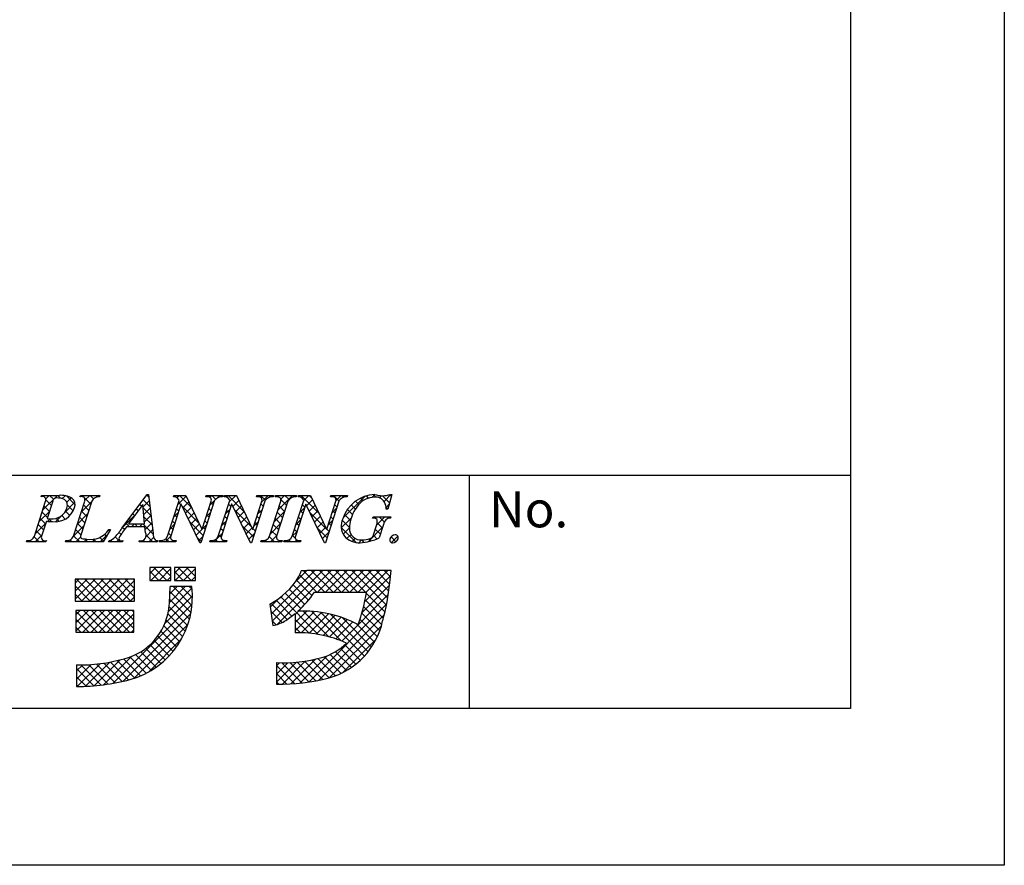
# Model space of a CAD drawing. Units: millimetres. Extents: x 1946 to 2243, y 1301 to 1511.
# Drawn here: x 2190 to 2243, y 1301 to 1347 of the extents above; entities that cross this region are included whole.
import ezdxf

# ---------------------------------------------------------------- set-up
doc = ezdxf.new("R2010")
doc.units = ezdxf.units.MM
doc.layers.add('枠ライン', color=9, linetype='Continuous')
doc.layers.add('枠文字', color=4, linetype='Continuous')
doc.styles.add('角ゴ', font='txt.shx', dxfattribs={"bigfont": 'extfont.shx'})

msp = doc.modelspace()

# ---------------------------------------------------------------- linework, layer by layer
at = {"layer": '枠ライン'}
for p, q in [((2234.843, 1321.913), (1954.618, 1321.914)), ((2214.096, 1309.232), (2214.096, 1321.914))]:
    msp.add_line(p, q, dxfattribs=at)
at = {"layer": '枠ライン', "ltscale": 0.3}
for points in [[(1946.23, 1510.694), (2243.23, 1510.694), (2243.23, 1300.694), (1946.23, 1300.694)], [(1954.618, 1501.049), (2234.843, 1501.049), (2234.843, 1309.232), (1954.618, 1309.232)]]:
    msp.add_lwpolyline(points, close=True, dxfattribs=at)
at = {"layer": '枠文字'}
for p, q in [((2190.765, 1320.758), (2190.788, 1320.83)), ((2190.788, 1320.83), (2191.752, 1320.83)), ((2192.875, 1320.758), (2192.898, 1320.83)), ((2192.898, 1320.83), (2193.961, 1320.83)), ((2193.961, 1320.83), (2193.937, 1320.758)), ((2195.165, 1319.041), (2196.531, 1320.884)), ((2196.531, 1320.884), (2196.608, 1320.884)), ((2196.608, 1320.884), (2196.856, 1318.747)), ((2197.97, 1320.758), (2197.993, 1320.83)), ((2197.993, 1320.83), (2198.647, 1320.83)), ((2198.273, 1320.548), (2198.255, 1320.586)), ((2198.647, 1320.83), (2199.522, 1318.992)), ((2199.725, 1320.758), (2199.748, 1320.83)), ((2199.748, 1320.83), (2200.658, 1320.83)), ((2200.658, 1320.83), (2200.634, 1320.758)), ((2200.73, 1320.758), (2200.753, 1320.83)), ((2200.753, 1320.83), (2201.407, 1320.83)), ((2201.033, 1320.548), (2201.015, 1320.586)), ((2201.407, 1320.83), (2202.282, 1318.992)), ((2202.485, 1320.758), (2202.508, 1320.83)), ((2202.508, 1320.83), (2203.418, 1320.83)), ((2203.418, 1320.83), (2203.395, 1320.758)), ((2203.513, 1320.758), (2203.536, 1320.83)), ((2203.536, 1320.83), (2204.675, 1320.83)), ((2204.675, 1320.83), (2204.652, 1320.758)), ((2204.762, 1320.758), (2204.785, 1320.83)), ((2204.785, 1320.83), (2205.439, 1320.83)), ((2205.066, 1320.548), (2205.048, 1320.586)), ((2205.439, 1320.83), (2206.315, 1318.992)), ((2206.517, 1320.758), (2206.54, 1320.83)), ((2206.54, 1320.83), (2207.45, 1320.83)), ((2207.45, 1320.83), (2207.426, 1320.758)), ((2209.871, 1320.884), (2209.646, 1320.074)), ((2209.791, 1320.884), (2209.871, 1320.884)), ((2190.393, 1318.606), (2191.007, 1320.525)), ((2191.394, 1320.513), (2191.09, 1319.565)), ((2192.522, 1318.606), (2193.136, 1320.525)), ((2193.526, 1320.525), (2192.912, 1318.606)), ((2196.294, 1320.334), (2195.518, 1319.283)), ((2196.4, 1319.283), (2196.294, 1320.334)), ((2197.652, 1318.606), (2198.273, 1320.548)), ((2198.379, 1320.353), (2197.82, 1318.606)), ((2198.387, 1320.353), (2198.379, 1320.353)), ((2199.402, 1318.247), (2198.387, 1320.353)), ((2200.189, 1320.525), (2199.46, 1318.247)), ((2199.53, 1318.992), (2200.021, 1320.525)), ((2200.412, 1318.606), (2201.033, 1320.548)), ((2201.139, 1320.353), (2200.58, 1318.606)), ((2201.147, 1320.353), (2201.139, 1320.353)), ((2202.162, 1318.247), (2201.147, 1320.353)), ((2202.949, 1320.525), (2202.22, 1318.247)), ((2202.29, 1318.992), (2202.781, 1320.525)), ((2203.199, 1318.606), (2203.813, 1320.525)), ((2204.203, 1320.525), (2203.589, 1318.606)), ((2204.444, 1318.606), (2205.066, 1320.548)), ((2205.172, 1320.353), (2204.612, 1318.606)), ((2205.179, 1320.353), (2205.172, 1320.353)), ((2206.194, 1318.247), (2205.179, 1320.353)), ((2206.981, 1320.525), (2206.252, 1318.247)), ((2206.323, 1318.992), (2206.813, 1320.525)), ((2209.646, 1320.074), (2209.559, 1320.074)), ((2191.09, 1319.565), (2191.274, 1319.554)), ((2208.818, 1319.589), (2208.841, 1319.661)), ((2208.841, 1319.661), (2209.816, 1319.661)), ((2209.816, 1319.661), (2209.793, 1319.589)), ((2191.045, 1319.424), (2190.783, 1318.606)), ((2194.541, 1318.966), (2194.144, 1318.3)), ((2194.445, 1318.966), (2194.541, 1318.966)), ((2196.403, 1319.126), (2195.402, 1319.126)), ((2195.518, 1319.283), (2196.4, 1319.283)), ((2196.438, 1318.801), (2196.403, 1319.126)), ((2199.522, 1318.992), (2199.53, 1318.992)), ((2202.282, 1318.992), (2202.29, 1318.992)), ((2206.315, 1318.992), (2206.323, 1318.992)), ((2208.862, 1318.675), (2209.044, 1319.244)), ((2209.415, 1319.244), (2209.183, 1318.518)), ((2189.959, 1318.3), (2189.982, 1318.373)), ((2191.021, 1318.3), (2189.959, 1318.3)), ((2191.045, 1318.373), (2191.021, 1318.3)), ((2192.088, 1318.3), (2192.111, 1318.373)), ((2194.144, 1318.3), (2192.088, 1318.3)), ((2194.435, 1318.3), (2194.458, 1318.373)), ((2195.191, 1318.3), (2194.435, 1318.3)), ((2195.215, 1318.373), (2195.191, 1318.3)), ((2196.101, 1318.3), (2196.124, 1318.373)), ((2197.076, 1318.3), (2196.101, 1318.3)), ((2197.099, 1318.373), (2197.076, 1318.3)), ((2197.183, 1318.3), (2197.206, 1318.373)), ((2198.093, 1318.3), (2197.183, 1318.3)), ((2198.116, 1318.373), (2198.093, 1318.3)), ((2199.46, 1318.247), (2199.402, 1318.247)), ((2199.943, 1318.3), (2199.967, 1318.373)), ((2200.853, 1318.3), (2199.943, 1318.3)), ((2200.876, 1318.373), (2200.853, 1318.3)), ((2202.22, 1318.247), (2202.162, 1318.247)), ((2202.727, 1318.3), (2202.75, 1318.373)), ((2203.866, 1318.3), (2202.727, 1318.3)), ((2203.889, 1318.373), (2203.866, 1318.3)), ((2203.975, 1318.3), (2203.999, 1318.373)), ((2204.885, 1318.3), (2203.975, 1318.3)), ((2204.909, 1318.373), (2204.885, 1318.3)), ((2206.252, 1318.247), (2206.194, 1318.247)), ((2197.821, 1316.914), (2196.677, 1316.914)), ((2196.677, 1316.914), (2196.677, 1316.204)), ((2197.821, 1316.204), (2197.821, 1316.914)), ((2198.018, 1316.914), (2198.018, 1316.204)), ((2199.162, 1316.914), (2198.018, 1316.914)), ((2199.162, 1316.204), (2199.162, 1316.914)), ((2205.235, 1316.725), (2204.919, 1316.726)), ((2209.167, 1316.737), (2205.235, 1316.737)), ((2205.235, 1316.737), (2205.235, 1316.725)), ((2209.833, 1316.737), (2209.167, 1316.737)), ((2209.754, 1316.076), (2209.833, 1316.737)), ((2195.849, 1316.264), (2192.616, 1316.264)), ((2192.616, 1316.264), (2192.616, 1315.08)), ((2195.849, 1315.08), (2195.849, 1316.264)), ((2196.677, 1316.204), (2197.821, 1316.204)), ((2198.965, 1315.868), (2197.782, 1315.868)), ((2198.018, 1316.204), (2199.162, 1316.204)), ((2205.644, 1315.554), (2208.48, 1315.554)), ((2192.616, 1315.08), (2195.849, 1315.08)), ((2203.215, 1314.916), (2203.39, 1313.746)), ((2195.81, 1314.568), (2192.655, 1314.568)), ((2192.655, 1314.568), (2192.655, 1313.385)), ((2195.81, 1313.385), (2195.81, 1314.568)), ((2204.604, 1314.398), (2204.604, 1313.345)), ((2192.655, 1313.385), (2195.81, 1313.385)), ((2192.694, 1311.61), (2192.694, 1310.427)), ((2203.575, 1311.728), (2203.575, 1310.545))]:
    msp.add_line(p, q, dxfattribs=at)
at = {"layer": '枠文字', "linetype": 'Continuous'}
for p, q in [((2190.834, 1320.774), (2190.785, 1320.823)), ((2190.85, 1320.036), (2191.645, 1320.83)), ((2191.014, 1320.642), (2191.203, 1320.83)), ((2191.321, 1320.287), (2191.02, 1320.588)), ((2191.434, 1320.616), (2191.22, 1320.83)), ((2191.818, 1320.674), (2191.662, 1320.83)), ((2191.909, 1320.653), (2192.07, 1320.814)), ((2192.62, 1320.314), (2192.135, 1320.799)), ((2192.164, 1320.466), (2192.394, 1320.696)), ((2192.913, 1320.773), (2192.971, 1320.83)), ((2193.076, 1320.742), (2192.987, 1320.83)), ((2193.469, 1320.348), (2193.111, 1320.707)), ((2193.147, 1320.565), (2193.412, 1320.83)), ((2193.618, 1320.642), (2193.429, 1320.83)), ((2193.747, 1320.723), (2193.854, 1320.83)), ((2193.939, 1320.763), (2193.871, 1320.83)), ((2196.684, 1320.227), (2196.316, 1320.595)), ((2196.448, 1320.772), (2196.56, 1320.884)), ((2196.626, 1320.727), (2196.505, 1320.849)), ((2198.153, 1320.71), (2198.274, 1320.83)), ((2198.197, 1320.312), (2198.669, 1320.784)), ((2198.97, 1320.151), (2198.291, 1320.83)), ((2199.936, 1320.725), (2200.042, 1320.83)), ((2200.268, 1320.621), (2200.058, 1320.83)), ((2200.305, 1320.652), (2200.484, 1320.83)), ((2200.574, 1320.756), (2200.5, 1320.83)), ((2200.84, 1320.745), (2200.925, 1320.83)), ((2201.829, 1319.944), (2200.942, 1320.83)), ((2201.008, 1320.471), (2201.367, 1320.83)), ((2201.427, 1320.788), (2201.384, 1320.83)), ((2202.614, 1320.751), (2202.693, 1320.83)), ((2202.977, 1320.564), (2202.71, 1320.83)), ((2202.758, 1320.453), (2203.135, 1320.83)), ((2203.242, 1320.74), (2203.152, 1320.83)), ((2203.517, 1320.77), (2203.577, 1320.83)), ((2203.683, 1320.741), (2203.594, 1320.83)), ((2203.652, 1320.021), (2204.461, 1320.83)), ((2203.82, 1320.631), (2204.019, 1320.83)), ((2204.129, 1320.295), (2203.826, 1320.598)), ((2204.265, 1320.602), (2204.036, 1320.83)), ((2204.556, 1320.752), (2204.478, 1320.83)), ((2204.828, 1320.755), (2204.903, 1320.83)), ((2205.911, 1319.839), (2204.92, 1320.83)), ((2205.065, 1320.55), (2205.345, 1320.83)), ((2205.221, 1320.265), (2205.551, 1320.595)), ((2205.509, 1320.683), (2205.362, 1320.83)), ((2206.599, 1320.758), (2206.671, 1320.83)), ((2206.986, 1320.532), (2206.688, 1320.83)), ((2206.816, 1320.534), (2207.113, 1320.83)), ((2207.233, 1320.727), (2207.13, 1320.83)), ((2207.21, 1319.602), (2208.387, 1320.779)), ((2208.301, 1320.542), (2208.161, 1320.683)), ((2208.602, 1320.684), (2208.478, 1320.808)), ((2208.771, 1320.721), (2208.933, 1320.883)), ((2208.991, 1320.737), (2208.849, 1320.879)), ((2209.192, 1320.7), (2209.307, 1320.815)), ((2209.744, 1320.426), (2209.356, 1320.814)), ((2209.44, 1320.506), (2209.818, 1320.884)), ((2209.84, 1320.772), (2209.743, 1320.869)), ((2191.214, 1319.952), (2190.918, 1320.248)), ((2192.045, 1319.905), (2192.599, 1320.459)), ((2192.509, 1319.983), (2192.189, 1320.304)), ((2192.942, 1319.918), (2193.515, 1320.491)), ((2193.362, 1320.014), (2193.067, 1320.309)), ((2196.039, 1319.989), (2195.94, 1320.087)), ((2196.227, 1320.243), (2196.128, 1320.341)), ((2196.308, 1320.191), (2196.649, 1320.531)), ((2196.742, 1319.727), (2196.312, 1320.158)), ((2196.349, 1319.789), (2196.695, 1320.135)), ((2198.259, 1319.978), (2198.131, 1320.106)), ((2198.366, 1320.313), (2198.239, 1320.441)), ((2199.372, 1319.308), (2198.443, 1320.236)), ((2198.482, 1320.155), (2198.812, 1320.484)), ((2198.626, 1319.857), (2198.954, 1320.185)), ((2200.017, 1319.988), (2199.89, 1320.115)), ((2199.947, 1320.294), (2200.215, 1320.562)), ((2200.124, 1320.323), (2199.997, 1320.45)), ((2200.801, 1319.822), (2201.048, 1320.069)), ((2201.1, 1320.231), (2200.972, 1320.359)), ((2201.207, 1320.228), (2201.537, 1320.558)), ((2201.351, 1319.93), (2201.679, 1320.258)), ((2202.55, 1319.803), (2202.797, 1320.05)), ((2202.858, 1320.241), (2202.731, 1320.368)), ((2204.022, 1319.96), (2203.727, 1320.256)), ((2204.859, 1319.903), (2205.107, 1320.151)), ((2205.119, 1320.189), (2204.992, 1320.317)), ((2205.365, 1319.967), (2205.694, 1320.295)), ((2206.608, 1319.884), (2206.855, 1320.131)), ((2206.877, 1320.199), (2206.749, 1320.327)), ((2207.724, 1319.794), (2207.449, 1320.069)), ((2207.88, 1320.08), (2207.65, 1320.31)), ((2208.069, 1320.333), (2207.886, 1320.516)), ((2209.648, 1320.08), (2209.549, 1320.178)), ((2209.55, 1320.174), (2209.721, 1320.346)), ((2190.643, 1319.386), (2191.217, 1319.96)), ((2191, 1319.283), (2190.704, 1319.578)), ((2191.107, 1319.618), (2190.811, 1319.913)), ((2191.115, 1319.417), (2191.253, 1319.555)), ((2191.318, 1319.406), (2191.164, 1319.561)), ((2191.534, 1319.394), (2191.843, 1319.703)), ((2191.75, 1319.416), (2191.586, 1319.581)), ((2192.072, 1319.536), (2191.879, 1319.73)), ((2192.322, 1319.728), (2192.084, 1319.966)), ((2192.209, 1319.627), (2192.405, 1319.823)), ((2192.734, 1319.268), (2193.307, 1319.841)), ((2193.148, 1319.344), (2192.853, 1319.64)), ((2193.255, 1319.679), (2192.96, 1319.974)), ((2195.182, 1319.064), (2195.849, 1319.732)), ((2195.664, 1319.48), (2195.564, 1319.58)), ((2195.851, 1319.734), (2195.752, 1319.834)), ((2196.8, 1319.228), (2196.361, 1319.666)), ((2196.389, 1319.388), (2196.741, 1319.739)), ((2197.99, 1319.662), (2198.237, 1319.91)), ((2198.152, 1319.644), (2198.024, 1319.771)), ((2198.77, 1319.559), (2199.097, 1319.885)), ((2198.913, 1319.26), (2199.239, 1319.586)), ((2199.739, 1319.644), (2199.986, 1319.891)), ((2199.91, 1319.653), (2199.782, 1319.781)), ((2200.886, 1319.561), (2200.758, 1319.689)), ((2200.993, 1319.896), (2200.865, 1320.024)), ((2202.23, 1319.101), (2201.304, 1320.027)), ((2201.494, 1319.632), (2201.822, 1319.959)), ((2201.638, 1319.333), (2201.964, 1319.659)), ((2202.644, 1319.571), (2202.516, 1319.699)), ((2202.751, 1319.906), (2202.623, 1320.033)), ((2203.444, 1319.371), (2204.017, 1319.945)), ((2203.808, 1319.291), (2203.512, 1319.586)), ((2203.915, 1319.626), (2203.62, 1319.921)), ((2204.651, 1319.253), (2204.898, 1319.5)), ((2204.905, 1319.52), (2204.777, 1319.647)), ((2205.012, 1319.854), (2204.885, 1319.982)), ((2206.313, 1318.995), (2205.387, 1319.922)), ((2205.509, 1319.668), (2205.836, 1319.996)), ((2205.652, 1319.37), (2205.979, 1319.697)), ((2206.662, 1319.53), (2206.535, 1319.657)), ((2206.77, 1319.865), (2206.642, 1319.992)), ((2207.108, 1319.059), (2207.648, 1319.598)), ((2207.608, 1319.468), (2207.287, 1319.789)), ((2208.957, 1319.581), (2209.037, 1319.661)), ((2209.035, 1319.218), (2209.479, 1319.661)), ((2209.456, 1319.388), (2209.183, 1319.661)), ((2209.706, 1319.58), (2209.625, 1319.661)), ((2190.435, 1318.737), (2191.008, 1319.31)), ((2190.892, 1318.948), (2190.597, 1319.244)), ((2192.526, 1318.618), (2193.099, 1319.191)), ((2192.934, 1318.674), (2192.638, 1318.97)), ((2193.041, 1319.009), (2192.745, 1319.305)), ((2195.293, 1318.967), (2195.188, 1319.072)), ((2195.576, 1319.126), (2195.376, 1319.326)), ((2195.685, 1319.126), (2195.842, 1319.283)), ((2196.018, 1319.126), (2195.861, 1319.283)), ((2196.127, 1319.126), (2196.284, 1319.283)), ((2196.858, 1318.728), (2196.303, 1319.283)), ((2196.419, 1318.976), (2196.787, 1319.343)), ((2197.782, 1319.013), (2198.029, 1319.26)), ((2197.938, 1318.974), (2197.81, 1319.101)), ((2198.045, 1319.309), (2197.917, 1319.436)), ((2199.589, 1318.649), (2198.854, 1319.383)), ((2199.057, 1318.962), (2199.382, 1319.287)), ((2199.201, 1318.664), (2199.529, 1318.992)), ((2199.53, 1318.993), (2199.778, 1319.241)), ((2199.696, 1318.984), (2199.568, 1319.111)), ((2199.803, 1319.318), (2199.675, 1319.446)), ((2200.671, 1318.892), (2200.544, 1319.019)), ((2200.593, 1319.172), (2200.84, 1319.419)), ((2200.778, 1319.227), (2200.651, 1319.354)), ((2202.322, 1318.567), (2201.715, 1319.174)), ((2201.782, 1319.035), (2202.107, 1319.36)), ((2201.926, 1318.737), (2202.249, 1319.061)), ((2202.429, 1318.902), (2202.302, 1319.029)), ((2202.341, 1319.153), (2202.589, 1319.4)), ((2202.537, 1319.236), (2202.409, 1319.364)), ((2203.236, 1318.721), (2203.809, 1319.295)), ((2203.701, 1318.956), (2203.405, 1319.251)), ((2204.69, 1318.85), (2204.563, 1318.978)), ((2204.797, 1319.185), (2204.67, 1319.312)), ((2205.796, 1319.072), (2206.122, 1319.397)), ((2206.341, 1318.525), (2205.798, 1319.069)), ((2205.94, 1318.774), (2206.264, 1319.098)), ((2206.448, 1318.86), (2206.317, 1318.992)), ((2206.4, 1319.234), (2206.647, 1319.481)), ((2206.555, 1319.195), (2206.428, 1319.322)), ((2207.929, 1318.263), (2207.106, 1319.086)), ((2207.552, 1319.083), (2207.16, 1319.474)), ((2207.21, 1318.718), (2207.551, 1319.06)), ((2208.568, 1318.308), (2209.373, 1319.114)), ((2209.246, 1318.714), (2208.964, 1318.996)), ((2209.353, 1319.049), (2209.069, 1319.333)), ((2190.656, 1318.3), (2190.38, 1318.577)), ((2190.44, 1318.3), (2190.8, 1318.66)), ((2190.785, 1318.613), (2190.49, 1318.909)), ((2192.866, 1318.3), (2192.531, 1318.635)), ((2192.65, 1318.3), (2192.909, 1318.56)), ((2193.092, 1318.3), (2193.248, 1318.456)), ((2193.308, 1318.3), (2193.149, 1318.459)), ((2193.534, 1318.3), (2193.691, 1318.457)), ((2193.75, 1318.3), (2193.606, 1318.444)), ((2194.162, 1318.33), (2193.951, 1318.541)), ((2193.976, 1318.3), (2194.392, 1318.717)), ((2194.327, 1318.607), (2194.222, 1318.712)), ((2194.492, 1318.884), (2194.431, 1318.945)), ((2195.076, 1318.3), (2194.799, 1318.577)), ((2194.86, 1318.3), (2195.005, 1318.445)), ((2195.116, 1318.702), (2194.998, 1318.82)), ((2196.48, 1318.595), (2196.833, 1318.947)), ((2196.843, 1318.3), (2196.484, 1318.66)), ((2196.628, 1318.3), (2196.892, 1318.565)), ((2197.511, 1318.3), (2197.821, 1318.61)), ((2197.727, 1318.3), (2197.557, 1318.47)), ((2197.83, 1318.639), (2197.703, 1318.766)), ((2199.481, 1318.314), (2199.265, 1318.53)), ((2199.345, 1318.366), (2199.57, 1318.591)), ((2200.163, 1318.3), (2200.632, 1318.769)), ((2200.568, 1318.553), (2200.437, 1318.684)), ((2202.069, 1318.439), (2202.381, 1318.751)), ((2203.472, 1318.3), (2203.189, 1318.584)), ((2203.257, 1318.3), (2203.601, 1318.645)), ((2203.594, 1318.621), (2203.298, 1318.917)), ((2204.442, 1318.602), (2204.69, 1318.85)), ((2204.61, 1318.489), (2204.456, 1318.643)), ((2206.084, 1318.476), (2206.439, 1318.831)), ((2207.418, 1318.484), (2207.641, 1318.708)), ((2207.702, 1318.326), (2207.864, 1318.488)), ((2208.728, 1318.348), (2208.616, 1318.46)), ((2209.056, 1318.462), (2208.859, 1318.659)), ((2210.091, 1318.311), (2209.826, 1318.576)), ((2209.844, 1318.259), (2210.195, 1318.609)), ((2189.998, 1318.3), (2190.066, 1318.368)), ((2190.214, 1318.3), (2190.136, 1318.379)), ((2190.882, 1318.3), (2190.934, 1318.352)), ((2191.04, 1318.358), (2191.032, 1318.367)), ((2192.208, 1318.3), (2192.295, 1318.387)), ((2192.424, 1318.3), (2192.325, 1318.399)), ((2194.443, 1318.325), (2194.499, 1318.382)), ((2194.634, 1318.3), (2194.54, 1318.394)), ((2196.186, 1318.3), (2196.252, 1318.367)), ((2196.401, 1318.3), (2196.316, 1318.386)), ((2197.07, 1318.3), (2197.079, 1318.31)), ((2197.285, 1318.3), (2197.214, 1318.372)), ((2197.953, 1318.3), (2198.026, 1318.373)), ((2198.111, 1318.358), (2198.098, 1318.372)), ((2200.379, 1318.3), (2200.256, 1318.423)), ((2200.605, 1318.3), (2200.698, 1318.393)), ((2200.821, 1318.3), (2200.74, 1318.381)), ((2202.2, 1318.247), (2202.126, 1318.321)), ((2202.815, 1318.3), (2202.881, 1318.367)), ((2203.031, 1318.3), (2202.95, 1318.381)), ((2203.699, 1318.3), (2203.775, 1318.376)), ((2203.878, 1318.337), (2203.844, 1318.371)), ((2204.141, 1318.3), (2204.237, 1318.397)), ((2204.356, 1318.3), (2204.253, 1318.404)), ((2204.583, 1318.3), (2204.691, 1318.409)), ((2204.798, 1318.3), (2204.69, 1318.409)), ((2208.066, 1318.248), (2208.221, 1318.403)), ((2208.363, 1318.271), (2208.231, 1318.404)), ((2196.677, 1316.582), (2197.009, 1316.914)), ((2196.741, 1316.204), (2197.451, 1316.914)), ((2197.614, 1316.204), (2196.904, 1316.914)), ((2197.183, 1316.204), (2197.821, 1316.842)), ((2197.821, 1316.439), (2197.346, 1316.914)), ((2197.821, 1316.881), (2197.788, 1316.914)), ((2198.018, 1316.597), (2198.335, 1316.914)), ((2198.067, 1316.204), (2198.777, 1316.914)), ((2198.939, 1316.204), (2198.23, 1316.914)), ((2198.509, 1316.204), (2199.162, 1316.857)), ((2199.162, 1316.424), (2198.672, 1316.914)), ((2199.162, 1316.866), (2199.114, 1316.914)), ((2197.172, 1316.204), (2196.677, 1316.699)), ((2197.625, 1316.204), (2197.821, 1316.4)), ((2198.497, 1316.204), (2198.018, 1316.684)), ((2198.951, 1316.204), (2199.162, 1316.415)), ((2203.297, 1314.364), (2205.671, 1316.737)), ((2203.355, 1313.979), (2206.113, 1316.737)), ((2203.621, 1313.804), (2206.555, 1316.737)), ((2204.585, 1316.093), (2205.217, 1316.725)), ((2205.777, 1315.554), (2204.845, 1316.486)), ((2206.219, 1315.554), (2205.047, 1316.726)), ((2206.661, 1315.554), (2205.478, 1316.737)), ((2205.813, 1315.554), (2206.997, 1316.737)), ((2207.103, 1315.554), (2205.92, 1316.737)), ((2206.255, 1315.554), (2207.439, 1316.737)), ((2207.545, 1315.554), (2206.362, 1316.737)), ((2206.697, 1315.554), (2207.88, 1316.737)), ((2207.987, 1315.554), (2206.804, 1316.737)), ((2207.139, 1315.554), (2208.322, 1316.737)), ((2208.429, 1315.554), (2207.246, 1316.737)), ((2207.581, 1315.554), (2208.764, 1316.737)), ((2209.57, 1314.855), (2207.688, 1316.737)), ((2208.023, 1315.554), (2209.206, 1316.737)), ((2209.639, 1315.227), (2208.129, 1316.737)), ((2208.383, 1315.03), (2209.798, 1316.445)), ((2208.465, 1315.554), (2209.648, 1316.737)), ((2209.698, 1315.61), (2208.571, 1316.737)), ((2209.747, 1316.004), (2209.013, 1316.737)), ((2209.793, 1316.4), (2209.455, 1316.737)), ((2192.616, 1316.056), (2192.823, 1316.264)), ((2192.616, 1315.614), (2193.265, 1316.264)), ((2192.616, 1315.173), (2193.707, 1316.264)), ((2193.434, 1315.08), (2192.616, 1315.899)), ((2193.876, 1315.08), (2192.693, 1316.264)), ((2192.966, 1315.08), (2194.149, 1316.264)), ((2194.318, 1315.08), (2193.135, 1316.264)), ((2193.407, 1315.08), (2194.591, 1316.264)), ((2194.76, 1315.08), (2193.577, 1316.264)), ((2193.849, 1315.08), (2195.033, 1316.264)), ((2195.202, 1315.08), (2194.019, 1316.264)), ((2194.291, 1315.08), (2195.475, 1316.264)), ((2195.644, 1315.08), (2194.461, 1316.264)), ((2194.733, 1315.08), (2195.849, 1316.196)), ((2195.849, 1315.317), (2194.903, 1316.264)), ((2195.175, 1315.08), (2195.849, 1315.754)), ((2195.849, 1315.759), (2195.345, 1316.264)), ((2195.849, 1316.201), (2195.786, 1316.264)), ((2196.73, 1316.204), (2196.677, 1316.257)), ((2197.691, 1314.502), (2198.974, 1315.785)), ((2197.748, 1315.001), (2198.615, 1315.868)), ((2197.774, 1315.47), (2198.173, 1315.868)), ((2198.977, 1314.841), (2197.949, 1315.868)), ((2198.055, 1316.204), (2198.018, 1316.242)), ((2199, 1315.26), (2198.391, 1315.868)), ((2198.98, 1315.722), (2198.833, 1315.868)), ((2205.323, 1315.124), (2204.484, 1315.963)), ((2205.516, 1315.372), (2204.673, 1316.216)), ((2208.238, 1314.443), (2209.74, 1315.945)), ((2192.992, 1315.08), (2192.616, 1315.457)), ((2195.617, 1315.08), (2195.849, 1315.312)), ((2197.51, 1313.879), (2198.999, 1315.369)), ((2198.923, 1314.453), (2197.778, 1315.598)), ((2203.24, 1314.748), (2203.737, 1315.245)), ((2205.86, 1313.261), (2203.816, 1315.305)), ((2204.899, 1314.664), (2204.056, 1315.507)), ((2205.118, 1314.888), (2204.278, 1315.727)), ((2207.138, 1312.901), (2209.673, 1315.436)), ((2209.491, 1314.491), (2208.473, 1315.51)), ((2194.671, 1310.599), (2198.984, 1314.911)), ((2198.738, 1313.754), (2197.727, 1314.765)), ((2198.842, 1314.092), (2197.76, 1315.174)), ((2204.163, 1314.074), (2203.284, 1314.953)), ((2204.424, 1314.255), (2203.559, 1315.12)), ((2205.356, 1310.677), (2209.579, 1314.9)), ((2209.313, 1313.786), (2208.325, 1314.774)), ((2209.403, 1314.137), (2208.405, 1315.136)), ((2192.655, 1314.328), (2192.895, 1314.568)), ((2192.655, 1313.886), (2193.337, 1314.568)), ((2192.655, 1313.444), (2193.779, 1314.568)), ((2193.804, 1313.385), (2192.655, 1314.534)), ((2193.038, 1313.385), (2194.221, 1314.568)), ((2194.246, 1313.385), (2193.063, 1314.568)), ((2193.48, 1313.385), (2194.663, 1314.568)), ((2194.688, 1313.385), (2193.505, 1314.568)), ((2193.921, 1313.385), (2195.105, 1314.568)), ((2195.13, 1313.385), (2193.947, 1314.568)), ((2194.363, 1313.385), (2195.547, 1314.568)), ((2195.572, 1313.385), (2194.389, 1314.568)), ((2194.805, 1313.385), (2195.81, 1314.389)), ((2195.81, 1313.589), (2194.831, 1314.568)), ((2195.224, 1310.709), (2198.913, 1314.398)), ((2195.81, 1314.031), (2195.272, 1314.568)), ((2195.81, 1314.473), (2195.714, 1314.568)), ((2198.614, 1313.437), (2197.666, 1314.384)), ((2203.884, 1313.911), (2203.274, 1314.522)), ((2204.604, 1313.902), (2205.233, 1314.531)), ((2204.604, 1314.344), (2204.787, 1314.528)), ((2204.604, 1313.46), (2205.649, 1314.506)), ((2204.933, 1313.348), (2206.042, 1314.457)), ((2206.425, 1313.138), (2205.03, 1314.533)), ((2205.353, 1313.326), (2206.414, 1314.387)), ((2207.083, 1312.923), (2205.486, 1314.519)), ((2205.749, 1313.279), (2206.768, 1314.298)), ((2205.89, 1310.769), (2209.453, 1314.332)), ((2208.368, 1312.079), (2205.981, 1314.466)), ((2206.122, 1313.211), (2207.105, 1314.194)), ((2208.571, 1312.317), (2206.528, 1314.361)), ((2208.758, 1312.573), (2207.154, 1314.177)), ((2209.205, 1313.451), (2208.233, 1314.424)), ((2193.362, 1313.385), (2192.655, 1314.092)), ((2192.92, 1313.385), (2192.655, 1313.65)), ((2195.247, 1313.385), (2195.81, 1313.947)), ((2195.828, 1310.872), (2198.752, 1313.796)), ((2198.311, 1312.855), (2197.443, 1313.724)), ((2198.471, 1313.137), (2197.569, 1314.039)), ((2203.566, 1313.787), (2203.351, 1314.002)), ((2205.353, 1313.326), (2204.604, 1314.075)), ((2204.889, 1313.348), (2204.604, 1313.633)), ((2206.459, 1310.896), (2209.299, 1313.736)), ((2206.477, 1313.124), (2207.427, 1314.074)), ((2206.815, 1313.02), (2207.735, 1313.94)), ((2208.926, 1312.847), (2207.925, 1313.848)), ((2209.076, 1313.139), (2208.13, 1314.085)), ((2195.689, 1313.385), (2195.81, 1313.505)), ((2197.944, 1312.338), (2197.114, 1313.168)), ((2198.135, 1312.589), (2197.29, 1313.434)), ((2196.628, 1311.23), (2198.394, 1312.996)), ((2197.517, 1311.882), (2196.696, 1312.702)), ((2197.738, 1312.103), (2196.916, 1312.925)), ((2207.188, 1311.183), (2209.012, 1313.007)), ((2208.149, 1311.856), (2207.302, 1312.703)), ((2194.15, 1310.52), (2195.71, 1312.08)), ((2196.481, 1311.15), (2195.595, 1312.036)), ((2196.763, 1311.309), (2195.906, 1312.166)), ((2197.03, 1311.485), (2196.192, 1312.322)), ((2197.281, 1311.676), (2196.455, 1312.501)), ((2204.849, 1310.612), (2206.341, 1312.103)), ((2207.098, 1311.139), (2206.187, 1312.051)), ((2207.388, 1311.292), (2206.507, 1312.172)), ((2207.659, 1311.463), (2206.798, 1312.323)), ((2207.912, 1311.651), (2207.063, 1312.501)), ((2192.694, 1310.831), (2193.485, 1311.622)), ((2192.694, 1311.273), (2193.027, 1311.606)), ((2192.731, 1310.427), (2193.973, 1311.668)), ((2194.032, 1310.505), (2192.932, 1311.605)), ((2193.184, 1310.437), (2194.498, 1311.751)), ((2194.421, 1310.558), (2193.364, 1311.615)), ((2193.656, 1310.467), (2195.071, 1311.882)), ((2194.799, 1310.622), (2193.775, 1311.646)), ((2195.166, 1310.697), (2194.168, 1311.695)), ((2195.524, 1310.781), (2194.545, 1311.76)), ((2195.863, 1310.884), (2194.907, 1311.84)), ((2196.181, 1311.008), (2195.255, 1311.934)), ((2203.575, 1310.664), (2204.664, 1311.753)), ((2203.575, 1311.105), (2204.193, 1311.723)), ((2203.575, 1311.547), (2203.749, 1311.722)), ((2204.559, 1310.584), (2203.575, 1311.569)), ((2204.962, 1310.624), (2203.866, 1311.72)), ((2203.902, 1310.549), (2205.171, 1311.817)), ((2205.352, 1310.676), (2204.3, 1311.728)), ((2204.365, 1310.57), (2205.722, 1311.927)), ((2205.731, 1310.739), (2204.712, 1311.758)), ((2206.099, 1310.812), (2205.104, 1311.807)), ((2206.458, 1310.896), (2205.48, 1311.874)), ((2206.789, 1311.007), (2205.84, 1311.956)), ((2193.63, 1310.465), (2192.694, 1311.401)), ((2193.215, 1310.439), (2192.694, 1310.959)), ((2204.144, 1310.558), (2203.575, 1311.127)), ((2192.784, 1310.427), (2192.694, 1310.517)), ((2203.714, 1310.545), (2203.575, 1310.685))]:
    msp.add_line(p, q, dxfattribs=at)
at = {"layer": '枠文字'}
for centre, radius, start, end in [((2190.84, 1320.594), 0.181, 337.612, 114.631), ((2191.59, 1320.494), 0.198, 81.842, 174.332), ((2191.64, 1319.669), 1.021, 70.875, 91.219), ((2191.852, 1319.709), 1.126, 58.308, 95.116), ((2191.871, 1320.325), 0.325, 21.154, 71.439), ((2192.213, 1320.331), 0.407, 336.023, 55.624), ((2192.963, 1320.594), 0.186, 338.326, 118.294), ((2193.921, 1320.307), 0.451, 87.935, 151.141), ((2197.993, 1320.474), 0.285, 23.197, 94.591), ((2199.768, 1320.339), 0.421, 58.69, 95.944), ((2199.878, 1320.587), 0.156, 336.441, 45.753), ((2200.616, 1320.251), 0.508, 87.917, 147.286), ((2200.753, 1320.473), 0.286, 23.301, 94.487), ((2202.528, 1320.34), 0.42, 58.682, 95.937), ((2202.638, 1320.587), 0.156, 336.489, 45.801), ((2203.376, 1320.251), 0.508, 87.917, 147.286), ((2203.558, 1320.335), 0.425, 58.833, 96.087), ((2203.672, 1320.587), 0.155, 336.347, 46.285), ((2204.633, 1320.246), 0.512, 87.843, 146.998), ((2204.785, 1320.473), 0.286, 23.331, 94.518), ((2206.56, 1320.339), 0.421, 58.703, 95.957), ((2206.67, 1320.587), 0.156, 336.462, 45.774), ((2207.408, 1320.251), 0.508, 87.917, 147.286), ((2209.019, 1318.97), 1.916, 92.616, 162.136), ((2208.921, 1319.62), 1.111, 90.028, 141.185), ((2208.997, 1320.195), 0.541, 30.06, 98.116), ((2209.361, 1322.168), 1.354, 251.484, 288.516), ((2191.359, 1320.389), 0.84, 264.176, 342.356), ((2191.529, 1320.503), 1.109, 261.841, 342.252), ((2191.635, 1320.313), 0.554, 341.186, 13.514), ((2209.699, 1318.909), 2.164, 139.423, 163.4), ((2208.568, 1320.046), 0.991, 1.606, 25.129), ((2208.049, 1319.154), 0.945, 154.69, 215.342), ((2209.097, 1319.054), 1.545, 162.175, 180.471), ((2208.872, 1319.301), 0.293, 50.285, 100.57), ((2208.628, 1319.407), 0.447, 338.623, 15.431), ((2209.784, 1319.219), 0.369, 88.577, 176.178), ((2191.377, 1322.328), 2.923, 263.472, 269.887), ((2193.467, 1319.602), 1.167, 259.094, 326.941), ((2189.369, 1323.222), 7.147, 319.382, 324.194), ((2211.663, 1307.844), 19.791, 145.248, 147.31), ((2208.183, 1319.034), 0.632, 179.293, 274.483), ((2190.046, 1318.739), 0.371, 260.041, 339.034), ((2190.956, 1318.537), 0.186, 158.326, 298.294), ((2192.176, 1318.738), 0.371, 259.919, 339.115), ((2192.997, 1318.577), 0.0893, 161.037, 261.355), ((2193.222, 1319.346), 0.89, 254.445, 271.602), ((2194.365, 1318.918), 0.553, 279.73, 320.99), ((2195.137, 1318.488), 0.139, 160.947, 303.962), ((2196.202, 1318.645), 0.283, 254.047, 33.553), ((2197.583, 1318.794), 0.728, 183.692, 211.74), ((2197.289, 1318.758), 0.394, 257.884, 337.282), ((2197.962, 1318.543), 0.155, 156.103, 225.832), ((2198.072, 1318.787), 0.416, 238.468, 276.169), ((2200.049, 1318.758), 0.393, 257.92, 337.319), ((2200.723, 1318.543), 0.155, 156.242, 225.762), ((2200.832, 1318.786), 0.416, 238.463, 276.164), ((2202.834, 1318.76), 0.396, 257.721, 337.12), ((2203.73, 1318.544), 0.155, 156.347, 226.285), ((2203.844, 1318.796), 0.425, 238.832, 276.086), ((2204.081, 1318.758), 0.393, 257.902, 337.3), ((2204.756, 1318.544), 0.156, 156.649, 225.751), ((2204.865, 1318.792), 0.421, 238.689, 275.944), ((2208.127, 1319.425), 1.179, 223.965, 270.306), ((2207.943, 1321.149), 2.909, 273.742, 295.222), ((2208.257, 1319.57), 1.166, 268.804, 291.874), ((2208.644, 1318.702), 0.22, 282.47, 352.825), ((2209.904, 1318.402), 0.155, 155.953, 272.424), ((2210.073, 1318.358), 0.329, 93.891, 161.108), ((2209.9, 1318.564), 0.318, 271.836, 341.774), ((2210.06, 1318.53), 0.156, 335.242, 93.282), ((2197.081, 1318.57), 0.198, 233.498, 275.201), ((2201.307, 1318.523), 4.08, 297.878, 328.856), ((2204.266, 1316.797), 0.657, 324.192, 353.819), ((2194.328, 1315.296), 4.672, 285.819, 7.036), ((2186.593, 1315.872), 11.189, 353.797, 359.984), ((2197.202, 1317.346), 12.617, 344.6, 354.22), ((2201.002, 1318.68), 5.597, 312.074, 326.037), ((2199.107, 1317.008), 9.485, 340.188, 351.181), ((2194.5, 1315.09), 3.244, 283.956, 352.432), ((2201.875, 1317.645), 4.241, 300.198, 310.046), ((2205.059, 1308.199), 6.334, 62.024, 92.777), ((2203.056, 1315.566), 1.851, 280.416, 300.988), ((2205.31, 1314.885), 4.151, 285.91, 347.628), ((2204.822, 1307.14), 6.209, 65.542, 92.009), ((2205.339, 1314.78), 2.858, 284.487, 315.915), ((2203.94, 1319.472), 7.753, 267.299, 285.823), ((2192.958, 1319.811), 8.205, 268.157, 286.453), ((2192.69, 1321.923), 11.496, 270.021, 284.669), ((2203.589, 1322.452), 11.907, 269.93, 283.893)]:
    msp.add_arc(centre, radius, start, end, dxfattribs=at)

# ---------------------------------------------------------------- texts
at = {"layer": '枠文字', "style": '角ゴ'}
msp.add_text('No.', height=1.9679, dxfattribs=at).set_placement((2215.16, 1319.092))

doc.saveas('drawing.dxf')
